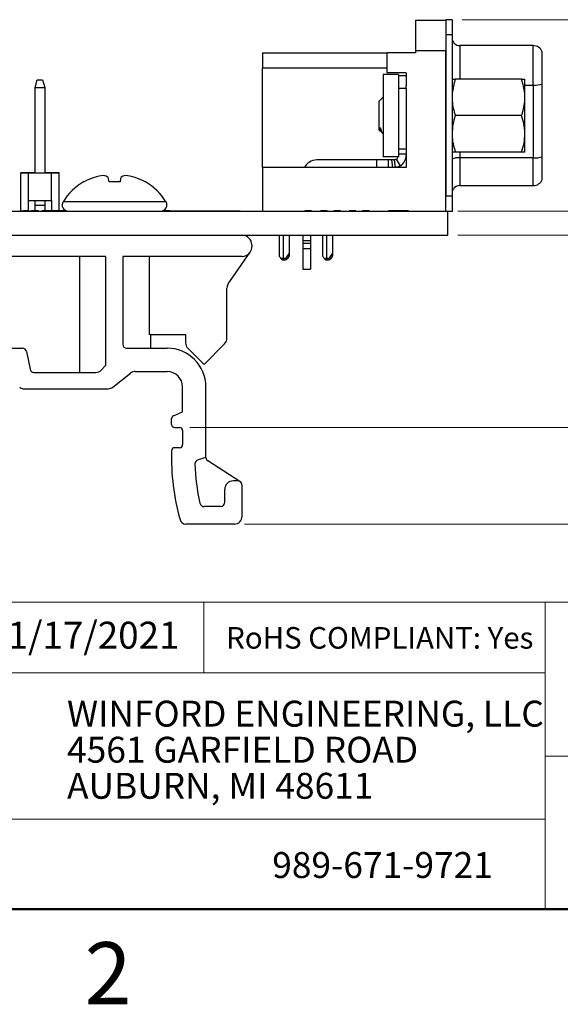
# Model space of a CAD drawing. Units: inches. Extents: x 0.1 to 11.2, y 0.1 to 7.3.
# Drawn here: x 6.9 to 8.2, y 0.1 to 2.6 of the extents above; entities that cross this region are included whole.
import ezdxf

# ---------------------------------------------------------------- set-up
doc = ezdxf.new("R2010")
doc.units = ezdxf.units.IN
doc.header["$LTSCALE"] = 0.666667
doc.header["$MEASUREMENT"] = 0
doc.styles.add('SLDTEXTSTYLE0', font='TXT', dxfattribs={"width": 0.75})
doc.dimstyles.new('SLDDIMSTYLE4', dxfattribs={"dimtxt": 0.091864, "dimasz": 0.086667, "dimexe": 0, "dimexo": 0.0625, "dimgap": 0.022966, "dimtad": 0, "dimtih": 1, "dimtoh": 1, "dimrnd": 1e-09, "dimzin": 4, "dimdsep": 46, "dimtxsty": 'SLDTEXTSTYLE0', "dimsah": 1, "dimcen": 0.09, "dimadec": 0, "dimazin": 1, "dimtfac": 1, "dimtofl": 0, "dimtmove": 0, "dimatfit": 3, "dimfxl": 0, "dimfrac": 2, "dimtolj": 1, "dimtzin": 12, "dimarcsym": 0})
doc.dimstyles.new('SLDDIMSTYLE6', dxfattribs={"dimtxt": 0.091864, "dimasz": 0.086667, "dimexe": 0, "dimexo": 0.0625, "dimgap": 0.022966, "dimtad": 0, "dimtih": 1, "dimtoh": 1, "dimrnd": 1e-09, "dimzin": 12, "dimdsep": 46, "dimtxsty": 'SLDTEXTSTYLE0', "dimsah": 1, "dimcen": 0.09, "dimadec": 0, "dimazin": 3, "dimtfac": 1, "dimtofl": 0, "dimtmove": 0, "dimatfit": 3, "dimfxl": 0, "dimfrac": 2, "dimtolj": 1, "dimtzin": 12, "dimarcsym": 0})
doc.dimstyles.new('SLDDIMSTYLE7', dxfattribs={"dimtxt": 0.091864, "dimasz": 0.086667, "dimexe": 0, "dimexo": 0.0625, "dimgap": 0.022966, "dimtad": 0, "dimtih": 1, "dimtoh": 1, "dimrnd": 1e-09, "dimdsep": 46, "dimtxsty": 'SLDTEXTSTYLE0', "dimsah": 1, "dimcen": 0.09, "dimadec": 0, "dimazin": 2, "dimtfac": 1, "dimtmove": 0, "dimatfit": 0, "dimfxl": 0, "dimfrac": 2, "dimtolj": 1, "dimtzin": 12, "dimarcsym": 0})
doc.dimstyles.new('SLDDIMSTYLE8', dxfattribs={"dimtxt": 0.091864, "dimasz": 0.086667, "dimexe": 0, "dimexo": 0.0625, "dimgap": 0.022966, "dimtad": 0, "dimtih": 1, "dimtoh": 1, "dimrnd": 1e-09, "dimdsep": 46, "dimtxsty": 'SLDTEXTSTYLE0', "dimsah": 1, "dimcen": 0.09, "dimadec": 0, "dimazin": 2, "dimtfac": 1, "dimtofl": 0, "dimtmove": 0, "dimatfit": 3, "dimfxl": 0, "dimfrac": 2, "dimtolj": 1, "dimtzin": 12, "dimarcsym": 0})

# ---------------------------------------------------------------- blocks, each defined once
blk = doc.blocks.new('SW_NOTE_0')
at = {"color": 0, "linetype": 'Continuous', "lineweight": 0, "char_height": 0.066667, "attachment_point": 1, "style": 'SLDTEXTSTYLE0'}
for s, insert in [('WINFORD ENGINEERING, LLC', (0, 0.0859)), ('4561 GARFIELD ROAD', (0, -0.007)), ('AUBURN, MI 48611', (0, -0.0999))]:
    blk.add_mtext(s, dxfattribs=dict(at, insert=insert))
blk = doc.blocks.new('_D_9')
at = {"color": 7, "linetype": 'Continuous', "lineweight": 18}
for p, q in [((7.9936, 2.6243), (9.5908, 2.6243)), ((9.5645, 2.6243), (9.5645, 2.0127)), ((9.5645, 1.3253), (9.5645, 1.8668)), ((7.4333, 1.3253), (9.5908, 1.3253))]:
    blk.add_line(p, q, dxfattribs=at)
for points in [[(9.5645, 2.6243), (9.5512, 2.5376), (9.5778, 2.5376)], [(9.5645, 1.3253), (9.5778, 1.412), (9.5512, 1.412)]]:
    blk.add_solid(points, dxfattribs=at)
at = {"color": 7, "linetype": 'Continuous', "lineweight": 18, "char_height": 0.09186, "attachment_point": 1, "style": 'SLDTEXTSTYLE0'}
for s, insert in [('1.30', (9.3302, 1.9853)), ('TYP', (9.6022, 1.9853))]:
    blk.add_mtext(s, dxfattribs=dict(at, insert=insert))
blk = doc.blocks.new('_D_10')
at = {"color": 7, "linetype": 'Continuous', "lineweight": 18}
for p, q in [((7.9936, 2.6243), (9.1183, 2.6243)), ((9.0921, 2.6243), (9.0921, 2.1777)), ((9.0921, 1.5738), (9.0921, 2.0318)), ((7.2922, 1.5738), (9.1183, 1.5738))]:
    blk.add_line(p, q, dxfattribs=at)
for points in [[(9.0921, 2.6243), (9.0787, 2.5376), (9.1054, 2.5376)], [(9.0921, 1.5738), (9.1054, 1.6604), (9.0787, 1.6604)]]:
    blk.add_solid(points, dxfattribs=at)
at = {"color": 7, "linetype": 'Continuous', "lineweight": 18, "char_height": 0.09186, "attachment_point": 1, "style": 'SLDTEXTSTYLE0'}
for s, insert in [('1.05', (8.8578, 2.1502)), ('TYP', (9.1298, 2.1502))]:
    blk.add_mtext(s, dxfattribs=dict(at, insert=insert))
blk = doc.blocks.new('_D_11')
at = {"color": 7, "linetype": 'Continuous', "lineweight": 18}
for p, q in [((8.3773, 2.1312), (8.3773, 2.2979)), ((7.9826, 2.1312), (8.4035, 2.1312)), ((8.3773, 2.1312), (8.3773, 2.0692)), ((7.9826, 2.0692), (8.4035, 2.0692)), ((8.3773, 1.8416), (8.3773, 2.0692)), ((8.6148, 1.8416), (8.3773, 1.8416))]:
    blk.add_line(p, q, dxfattribs=at)
for points in [[(8.3773, 2.1312), (8.3906, 2.2179), (8.3639, 2.2179)], [(8.3773, 2.0692), (8.3639, 1.9825), (8.3906, 1.9825)]]:
    blk.add_solid(points, dxfattribs=at)
at = {"color": 7, "linetype": 'Continuous', "lineweight": 18, "insert": (8.3773, 1.9601), "char_height": 0.09186, "attachment_point": 1, "style": 'SLDTEXTSTYLE0'}
blk.add_mtext('0.06', dxfattribs=at)
blk = doc.blocks.new('_D_12')
at = {"color": 7, "linetype": 'Continuous', "lineweight": 18}
for p, q in [((7.9936, 2.6243), (8.7512, 2.6243)), ((8.725, 2.6243), (8.725, 2.4316)), ((8.725, 2.0692), (8.725, 2.2858)), ((7.9826, 2.0692), (8.7512, 2.0692))]:
    blk.add_line(p, q, dxfattribs=at)
for points in [[(8.725, 2.6243), (8.7117, 2.5376), (8.7383, 2.5376)], [(8.725, 2.0692), (8.7383, 2.1559), (8.7117, 2.1559)]]:
    blk.add_solid(points, dxfattribs=at)
at = {"color": 7, "linetype": 'Continuous', "lineweight": 18, "char_height": 0.09186, "attachment_point": 1, "style": 'SLDTEXTSTYLE0'}
for s, insert in [('0.56', (8.4907, 2.4042)), ('TYP', (8.7627, 2.4042))]:
    blk.add_mtext(s, dxfattribs=dict(at, insert=insert))

msp = doc.modelspace()

# ---------------------------------------------------------------- linework, layer by layer
at = {"color": 7, "linetype": 'Continuous', "lineweight": 25}
for p, q in [((7.8729, 2.6233), (7.9516, 2.6233)), ((7.8729, 2.6233), (7.8729, 2.5446)), ((7.9516, 2.6243), (7.9516, 2.5849)), ((7.9674, 2.6243), (7.9516, 2.6243)), ((7.9674, 2.6243), (7.9674, 2.5849)), ((7.9674, 2.5849), (7.9516, 2.5849)), ((7.9516, 2.5849), (7.9516, 2.1696)), ((7.9674, 2.5849), (7.9674, 2.1696)), ((7.4792, 2.5387), (7.8001, 2.5387)), ((7.4792, 2.5387), (7.4792, 2.4993)), ((7.8001, 2.4875), (7.8001, 2.5387)), ((7.8729, 2.5387), (7.8001, 2.5387)), ((7.8729, 2.5446), (7.8729, 2.5387)), ((7.8729, 2.5446), (7.9516, 2.5446)), ((7.9516, 2.1312), (7.9516, 2.5446)), ((8.1761, 2.5576), (7.9871, 2.5576)), ((8.1761, 2.4559), (8.1761, 2.5576)), ((8.1997, 2.4586), (8.1997, 2.5418)), ((7.8001, 2.4993), (7.4792, 2.4993)), ((7.4792, 2.2434), (7.4792, 2.4993)), ((7.8493, 2.4875), (7.8001, 2.4875)), ((7.8493, 2.4875), (7.8493, 2.4542)), ((6.8937, 2.45), (6.8996, 2.4697)), ((6.8996, 2.4697), (6.8996, 2.4697)), ((6.8996, 2.4697), (6.913, 2.4697)), ((6.8996, 2.4697), (6.8996, 2.4697)), ((6.8996, 2.4697), (6.913, 2.4697)), ((6.8996, 2.4697), (6.8996, 2.4697)), ((6.8996, 2.4697), (6.8996, 2.4697)), ((6.8996, 2.4697), (6.913, 2.4697)), ((6.8996, 2.4697), (6.8996, 2.4697)), ((6.8996, 2.4697), (6.913, 2.4697)), ((6.8996, 2.4697), (6.8996, 2.4697)), ((6.8996, 2.4697), (6.8996, 2.4697)), ((6.8996, 2.4697), (6.913, 2.4697)), ((6.8996, 2.4697), (6.8996, 2.4697)), ((6.8996, 2.4697), (6.913, 2.4697)), ((6.8996, 2.4697), (6.913, 2.4697)), ((6.8996, 2.4697), (6.8996, 2.4697)), ((6.8996, 2.4697), (6.913, 2.4697)), ((6.913, 2.4697), (6.913, 2.4697)), ((6.913, 2.4697), (6.913, 2.4697)), ((6.913, 2.4697), (6.913, 2.4697)), ((6.913, 2.4697), (6.913, 2.4697)), ((6.913, 2.4697), (6.913, 2.4697)), ((6.913, 2.4697), (6.913, 2.4697)), ((6.913, 2.4697), (6.913, 2.4697)), ((6.913, 2.4697), (6.913, 2.4697)), ((6.913, 2.4697), (6.9189, 2.45)), ((6.913, 2.4697), (6.913, 2.4697)), ((6.913, 2.4697), (6.913, 2.4697)), ((7.8296, 2.4835), (7.7902, 2.4835)), ((7.7902, 2.4835), (7.7902, 2.271)), ((7.8296, 2.4835), (7.8296, 2.47)), ((7.8493, 2.4796), (7.8296, 2.4796)), ((7.8296, 2.47), (7.8296, 2.4481)), ((8.1465, 2.471), (7.9758, 2.471)), ((8.1549, 2.4241), (8.1549, 2.471)), ((6.8937, 2.45), (6.9189, 2.45)), ((6.8937, 2.2299), (6.8937, 2.45)), ((6.9189, 2.45), (6.9189, 2.2299)), ((7.8296, 2.4481), (7.8296, 2.2906)), ((7.8296, 2.4481), (7.8493, 2.4481)), ((7.8493, 2.4481), (7.8493, 2.4542)), ((7.8493, 2.4481), (7.8493, 2.2906)), ((8.1761, 2.4559), (8.1761, 2.2685)), ((8.1997, 2.2712), (8.1997, 2.4586)), ((7.79, 2.4246), (7.7799, 2.4145)), ((7.7799, 2.3959), (7.7799, 2.4145)), ((8.1549, 2.3304), (8.1549, 2.4241)), ((7.7799, 2.34), (7.7799, 2.3959)), ((8.1465, 2.3772), (7.9758, 2.3772)), ((7.7799, 2.34), (7.7824, 2.3375)), ((7.7824, 2.3375), (7.7824, 2.3465)), ((7.7824, 2.3375), (7.7847, 2.3375)), ((7.7844, 2.3381), (7.787, 2.3336)), ((7.7886, 2.3313), (7.7902, 2.3297)), ((8.1549, 2.2835), (8.1549, 2.3304)), ((7.8296, 2.2906), (7.8296, 2.271)), ((7.8493, 2.2906), (7.8296, 2.2906)), ((7.8296, 2.2906), (7.8296, 2.2906)), ((7.8493, 2.2906), (7.8493, 2.2434)), ((8.1465, 2.2835), (7.9758, 2.2835)), ((7.7725, 2.2631), (7.619, 2.2631)), ((7.7725, 2.2631), (7.7725, 2.2434)), ((7.804, 2.2631), (7.7725, 2.2631)), ((7.8296, 2.271), (7.7902, 2.271)), ((7.804, 2.2434), (7.804, 2.2631)), ((7.8113, 2.2631), (7.804, 2.2631)), ((7.8113, 2.2631), (7.8138, 2.2434)), ((7.8178, 2.2631), (7.8113, 2.2631)), ((7.8217, 2.2436), (7.8193, 2.2632)), ((7.8345, 2.2482), (7.8241, 2.2649)), ((7.8296, 2.2788), (7.8493, 2.2788)), ((8.1761, 2.2685), (7.9871, 2.2685)), ((7.9871, 2.2685), (7.9871, 2.1969)), ((8.1761, 2.1969), (8.1761, 2.2685)), ((8.1997, 2.2127), (8.1997, 2.2712)), ((7.8493, 2.2434), (7.4792, 2.2434)), ((7.4792, 2.2434), (7.4792, 2.1312)), ((6.8576, 2.2296), (6.8772, 2.2296)), ((6.8772, 2.2296), (6.8576, 2.2296)), ((6.8576, 2.1312), (6.8576, 2.2296)), ((6.8772, 2.2296), (6.8576, 2.2296)), ((6.8576, 2.2296), (6.8772, 2.2296)), ((6.8772, 2.2296), (6.8576, 2.2296)), ((6.8576, 2.2296), (6.8772, 2.2296)), ((6.8772, 2.2296), (6.8576, 2.2296)), ((6.8576, 2.2296), (6.8772, 2.2296)), ((6.8773, 2.2296), (6.8576, 2.2296)), ((6.8576, 2.2296), (6.8772, 2.2296)), ((6.8772, 2.2296), (6.8576, 2.2296)), ((6.8576, 2.2296), (6.8772, 2.2296)), ((6.8772, 2.2296), (6.8576, 2.2296)), ((6.8576, 2.2296), (6.8772, 2.2296)), ((6.8773, 2.2296), (6.8576, 2.2296)), ((6.8576, 2.2296), (6.8772, 2.2296)), ((6.8772, 2.2296), (6.9362, 2.2296)), ((6.8937, 2.2296), (6.8772, 2.2296)), ((6.8772, 2.1587), (6.8772, 2.2296)), ((6.8772, 2.2296), (6.8937, 2.2296)), ((6.8937, 2.2296), (6.8772, 2.2296)), ((6.8937, 2.2296), (6.8772, 2.2296)), ((6.8937, 2.2296), (6.8772, 2.2296)), ((6.8772, 2.2296), (6.8773, 2.2296)), ((6.8937, 2.2296), (6.8772, 2.2296)), ((6.8937, 2.2296), (6.8773, 2.2296)), ((6.8937, 2.2296), (6.8773, 2.2296)), ((6.8937, 2.2299), (6.9189, 2.2299)), ((6.8937, 2.2296), (6.8937, 2.2299)), ((6.9189, 2.2299), (6.9189, 2.2296)), ((6.9362, 2.2296), (6.9189, 2.2296)), ((6.9189, 2.2296), (6.9362, 2.2296)), ((6.9362, 2.2296), (6.9189, 2.2296)), ((6.9362, 2.2296), (6.9189, 2.2296)), ((6.9362, 2.2296), (6.9189, 2.2296)), ((6.9362, 2.2296), (6.9189, 2.2296)), ((6.9362, 2.2296), (6.9189, 2.2296)), ((6.9362, 2.2296), (6.9189, 2.2296)), ((6.9362, 2.2296), (6.9559, 2.2296)), ((6.9362, 2.1587), (6.9362, 2.2296)), ((6.9559, 2.2296), (6.9362, 2.2296)), ((6.9559, 2.2296), (6.9362, 2.2296)), ((6.9362, 2.2296), (6.9559, 2.2296)), ((6.9362, 2.2296), (6.9559, 2.2296)), ((6.9559, 2.2296), (6.9362, 2.2296)), ((6.9362, 2.2296), (6.9559, 2.2296)), ((6.9559, 2.2296), (6.9362, 2.2296)), ((6.9559, 2.2296), (6.9362, 2.2296)), ((6.9362, 2.2296), (6.9559, 2.2296)), ((6.9559, 2.2296), (6.9362, 2.2296)), ((6.9362, 2.2296), (6.9559, 2.2296)), ((6.9362, 2.2296), (6.9362, 2.2296)), ((6.9362, 2.2296), (6.9559, 2.2296)), ((6.9559, 2.2296), (6.9362, 2.2296)), ((6.9362, 2.2296), (6.9559, 2.2296)), ((6.9559, 2.2296), (6.9362, 2.2296)), ((6.9559, 2.1312), (6.9559, 2.2296)), ((7.0199, 2.2064), (7.0186, 2.2064)), ((7.1126, 2.2064), (7.0843, 2.2064)), ((7.1783, 2.2064), (7.177, 2.2064)), ((7.9871, 2.1969), (8.1761, 2.1969)), ((6.8772, 2.1587), (6.9362, 2.1587)), ((6.8772, 2.1312), (6.8772, 2.1587)), ((6.8937, 2.1463), (6.8937, 2.1587)), ((6.9189, 2.1587), (6.9189, 2.1463)), ((6.9362, 2.1587), (6.9362, 2.1322)), ((7.9674, 2.1696), (7.9516, 2.1696)), ((7.9674, 2.1696), (7.9674, 2.1302)), ((5.2563, 2.1312), (7.9563, 2.1312)), ((6.8558, 2.1322), (6.8558, 2.1312)), ((6.8573, 2.1322), (6.8576, 2.1322)), ((6.8645, 2.1312), (6.8576, 2.1312)), ((6.8645, 2.1322), (6.8645, 2.1312)), ((6.8766, 2.1322), (6.8645, 2.1322)), ((6.8766, 2.1322), (6.8766, 2.1312)), ((6.8772, 2.1322), (6.8816, 2.1322)), ((6.8816, 2.1322), (6.8836, 2.1322)), ((6.885, 2.1322), (6.885, 2.1312)), ((6.8909, 2.1322), (6.8909, 2.1312)), ((6.9029, 2.1322), (6.8909, 2.1322)), ((6.8937, 2.1463), (6.9189, 2.1463)), ((6.8937, 2.1322), (6.8937, 2.1463)), ((6.9029, 2.1322), (6.9029, 2.1312)), ((6.9113, 2.1322), (6.9113, 2.1312)), ((6.9161, 2.1322), (6.9161, 2.1312)), ((6.9173, 2.1322), (6.9173, 2.1312)), ((6.9293, 2.1322), (6.9173, 2.1322)), ((6.9189, 2.1463), (6.9189, 2.1322)), ((6.9293, 2.1322), (6.9293, 2.1312)), ((6.944, 2.1322), (6.9293, 2.1322)), ((6.944, 2.1322), (6.944, 2.1312)), ((7.2194, 2.1313), (7.2194, 2.1312)), ((7.2209, 2.1315), (7.2209, 2.1312)), ((7.2286, 2.1322), (7.2232, 2.1322)), ((7.2286, 2.1322), (7.2286, 2.1312)), ((7.2409, 2.1322), (7.2286, 2.1322)), ((7.2409, 2.1322), (7.2409, 2.1312)), ((7.2409, 2.1322), (7.4222, 2.1322)), ((7.4237, 2.1322), (7.4237, 2.1312)), ((7.4637, 2.1322), (7.4637, 2.1312)), ((7.5002, 2.1322), (7.5002, 2.1312)), ((7.5098, 2.1322), (7.5098, 2.1312)), ((7.5428, 2.1322), (7.5428, 2.1312)), ((7.5755, 2.1322), (7.5755, 2.1312)), ((7.5885, 2.1322), (7.5885, 2.1312)), ((7.6057, 2.1322), (7.5885, 2.1322)), ((7.6057, 2.1322), (7.6057, 2.1312)), ((7.6186, 2.1322), (7.6186, 2.1312)), ((7.6455, 2.1322), (7.6283, 2.1322)), ((7.6283, 2.1322), (7.6283, 2.1312)), ((7.6455, 2.1322), (7.6455, 2.1312)), ((7.6628, 2.1322), (7.6628, 2.1312)), ((7.68, 2.1322), (7.6628, 2.1322)), ((7.68, 2.1322), (7.68, 2.1312)), ((7.6929, 2.1322), (7.6929, 2.1312)), ((7.7026, 2.1322), (7.7026, 2.1312)), ((7.7198, 2.1322), (7.7026, 2.1322)), ((7.7198, 2.1322), (7.7198, 2.1312)), ((7.7371, 2.1322), (7.7371, 2.1312)), ((7.7543, 2.1322), (7.7371, 2.1322)), ((7.7543, 2.1322), (7.7543, 2.1312)), ((7.8038, 2.1322), (7.8038, 2.1312)), ((7.834, 2.1322), (7.8038, 2.1322)), ((7.834, 2.1322), (7.834, 2.1312)), ((7.8556, 2.1322), (7.8556, 2.1312)), ((7.8782, 2.1322), (7.8782, 2.1312)), ((7.9563, 2.0692), (7.9563, 2.1312)), ((7.9674, 2.1302), (7.9563, 2.1302)), ((5.2563, 2.0692), (7.9563, 2.0692)), ((7.5221, 2.0692), (7.5221, 2.0158)), ((7.5485, 2.0228), (7.5485, 2.0692)), ((7.5835, 2.0692), (7.5835, 2.0558)), ((7.5835, 2.0558), (7.6032, 2.0558)), ((7.5835, 2.0558), (7.5835, 2.0485)), ((7.6032, 2.0692), (7.6032, 2.0558)), ((7.6032, 2.0558), (7.6032, 2.0485)), ((7.6339, 2.0692), (7.6339, 2.0158)), ((7.6603, 2.0228), (7.6603, 2.0692)), ((7.4519, 2.0442), (7.4519, 2.0392)), ((7.5835, 2.0485), (7.6032, 2.0485)), ((7.5835, 2.0485), (7.5835, 2.0478)), ((7.6032, 2.0478), (7.5835, 2.0478)), ((7.5835, 2.0478), (7.5835, 2.0346)), ((7.5835, 2.0346), (7.6032, 2.0346)), ((7.5835, 2.0346), (7.5835, 1.9817)), ((7.6032, 2.0485), (7.6032, 2.0478)), ((7.6032, 2.0478), (7.6032, 2.0346)), ((7.6032, 2.0346), (7.6032, 1.9817)), ((7.0755, 2.0142), (6.633, 2.0142)), ((7.0081, 2.0142), (7.0081, 1.7158)), ((7.0755, 2.0142), (7.0755, 1.7334)), ((7.4269, 2.0142), (7.1196, 2.0142)), ((7.1196, 2.0142), (7.1196, 1.7882)), ((7.1888, 1.813), (7.1888, 2.0142)), ((7.3914, 1.9443), (7.4479, 2.0256)), ((7.5261, 2.0099), (7.5335, 2.0099)), ((7.5335, 2.0099), (7.5376, 2.0099)), ((7.5335, 2.006), (7.5335, 2.0099)), ((7.5335, 2.006), (7.5376, 2.006)), ((7.5376, 2.006), (7.5376, 2.0099)), ((7.5409, 2.0116), (7.5485, 2.0228)), ((7.5409, 2.0116), (7.5442, 2.0094)), ((7.5442, 2.0094), (7.5485, 2.0158)), ((7.5485, 2.0158), (7.5485, 2.0228)), ((7.6379, 2.0099), (7.6454, 2.0099)), ((7.6454, 2.006), (7.6439, 2.006)), ((7.6454, 2.006), (7.6454, 2.0099)), ((7.6454, 2.0099), (7.6495, 2.0099)), ((7.6454, 2.006), (7.6495, 2.006)), ((7.6495, 2.006), (7.6495, 2.0099)), ((7.6527, 2.0116), (7.6603, 2.0228)), ((7.6527, 2.0116), (7.656, 2.0094)), ((7.656, 2.0094), (7.6603, 2.0158)), ((7.6603, 2.0158), (7.6603, 2.0228)), ((7.5835, 1.9817), (7.6032, 1.9817)), ((7.3878, 1.8039), (7.3878, 1.9329)), ((7.1912, 1.8133), (7.2815, 1.8133)), ((7.1919, 1.7782), (7.1919, 1.8133)), ((7.2815, 1.8133), (7.2815, 1.7922)), ((6.633, 1.7782), (6.8619, 1.7782)), ((7.1296, 1.7782), (7.2338, 1.7782)), ((7.1888, 1.7782), (7.1888, 1.7785)), ((7.2873, 1.7781), (7.3288, 1.7366)), ((7.3288, 1.7366), (7.3819, 1.7898)), ((6.8717, 1.7701), (6.881, 1.7239)), ((7.0755, 1.7334), (7.0641, 1.7218)), ((6.8908, 1.7158), (7.0499, 1.7158)), ((7.0942, 1.6781), (7.1395, 1.7139)), ((7.1519, 1.7182), (7.2338, 1.7182)), ((6.863, 1.6738), (7.0818, 1.6738)), ((7.2738, 1.6141), (7.2738, 1.6782)), ((7.3338, 1.4964), (7.3338, 1.6782)), ((7.2501, 1.6041), (7.2738, 1.6141)), ((7.2452, 1.5818), (7.2452, 1.5968)), ((7.2532, 1.5738), (7.2659, 1.5738)), ((7.2738, 1.5659), (7.2738, 1.5299)), ((7.2659, 1.522), (7.2531, 1.522)), ((7.3338, 1.4964), (7.3134, 1.4909)), ((7.4214, 1.4349), (7.3384, 1.488)), ((7.4154, 1.4366), (7.404, 1.4366)), ((7.427, 1.3453), (7.427, 1.4233)), ((7.382, 1.3813), (7.382, 1.4146)), ((7.371, 1.3703), (7.329, 1.3703)), ((7.407, 1.3253), (7.2822, 1.3253))]:
    msp.add_line(p, q, dxfattribs=at)
at = {"color": 8, "linetype": 'Continuous', "lineweight": 25}
for p, q in [((7.9871, 2.5576), (7.9871, 2.471)), ((8.1549, 2.4559), (8.1761, 2.4559)), ((7.9871, 2.2835), (7.9871, 2.2685)), ((7.231, 2.1554), (6.9659, 2.1554)), ((7.5335, 2.0099), (7.5335, 2.0692)), ((7.6454, 2.0099), (7.6454, 2.0692))]:
    msp.add_line(p, q, dxfattribs=at)
at = {"color": 7, "linetype": 'Continuous', "lineweight": 18}
for p, q in [((11, 1.1239), (5.7942, 1.1239)), ((7.3282, 1.1239), (7.3282, 0.9419)), ((8.2072, 0.7276), (8.2072, 1.1239)), ((8.2072, 0.9419), (5.7942, 0.9419)), ((8.2072, 0.7276), (11, 0.7276)), ((8.2072, 0.7276), (8.2072, 0.3333)), ((8.2072, 0.5654), (5.7942, 0.5654))]:
    msp.add_line(p, q, dxfattribs=at)
at = {"color": 7, "linetype": 'Continuous', "lineweight": 50}
msp.add_line((11, 0.3333), (0.3333, 0.3333), dxfattribs=at)
at = {"color": 7, "linetype": 'Continuous', "lineweight": 25, "flags": 128}
for points in [[(7.0843, 2.2064), (7.084, 2.2081), (7.0837, 2.2098), (7.0834, 2.2113), (7.0831, 2.2129), (7.0829, 2.2143), (7.0826, 2.2157), (7.0824, 2.217), (7.0822, 2.2182)], [(7.1147, 2.2182), (7.1145, 2.217), (7.1142, 2.2157), (7.114, 2.2143), (7.1137, 2.2129), (7.1135, 2.2113), (7.1132, 2.2098), (7.1129, 2.2081), (7.1126, 2.2064)]]:
    msp.add_lwpolyline(points, dxfattribs=at)
at = {"color": 7, "linetype": 'Continuous', "lineweight": 25}
for centre, radius, start, end in [((7.9871, 2.5772), 0.0197, 180, 270), ((8.1761, 2.532), 0.0256, 22.6199, 90), ((8.1792, 2.532), 0.0762, 267.6267, 285.5804), ((7.619, 2.2276), 0.0354, 90, 153.6122), ((7.8178, 2.2749), 0.0118, 302.1378, 340.5288), ((7.8178, 2.2749), 0.0315, 302.1378, 0), ((7.9823, 2.2376), 0.0313, 81.2204, 118.4816), ((8.1792, 2.3446), 0.0762, 267.6267, 285.5804), ((7.0984, 2.0711), 0.1571, 120.5436, 147.5266), ((7.0981, 2.0692), 0.1579, 109.3724, 119.6862), ((7.0842, 2.0923), 0.1317, 95.8431, 107.0152), ((7.0618, 2.1877), 0.0366, 56.1515, 75.729), ((7.1351, 2.1877), 0.0366, 104.2711, 123.8484), ((7.1126, 2.0923), 0.1317, 72.9848, 84.1569), ((7.0988, 2.0692), 0.1579, 60.3138, 70.6275), ((7.0984, 2.0711), 0.1571, 32.4734, 59.4564), ((8.1761, 2.2225), 0.0256, 270, 337.3801), ((7.9871, 2.1772), 0.0197, 90, 180), ((6.9792, 2.147), 0.0158, 147.5266, 270), ((7.2177, 2.147), 0.0158, 270, 32.4734), ((7.4269, 2.0442), 0.025, 360, 90), ((7.4269, 2.0392), 0.025, 327.1917, 0), ((7.426, 2.0409), 0.0267, 272.0072, 325.1844), ((7.5376, 2.0139), 0.00787, 270, 325.7843), ((7.6495, 2.0139), 0.00394, 270, 325.7843), ((7.6495, 2.0139), 0.00787, 270, 325.7843), ((7.4078, 1.9329), 0.02, 145.1844, 180), ((7.1912, 1.8033), 0.01, 90, 103.8038), ((7.3678, 1.8039), 0.02, 315, 0), ((6.8619, 1.7682), 0.01, 11.3187, 90), ((7.1296, 1.7882), 0.01, 180, 270), ((7.1912, 1.7882), 0.01, 256.1962, 270), ((7.2338, 1.6782), 0.1, 0, 90), ((7.3015, 1.7922), 0.02, 180, 225), ((6.8908, 1.7258), 0.01, 191.3187, 270), ((7.0499, 1.7358), 0.02, 270, 315.4549), ((7.1519, 1.6982), 0.02, 90, 128.2695), ((7.2338, 1.6782), 0.04, 0, 90), ((6.863, 1.6838), 0.01, 209.7646, 270), ((7.0818, 1.6938), 0.02, 270, 308.2695), ((7.2532, 1.5968), 0.008, 112.9058, 180), ((7.2532, 1.5818), 0.008, 180, 270), ((7.2659, 1.5659), 0.00787, 0, 90), ((7.2531, 1.5141), 0.00787, 90, 178.4811), ((7.2659, 1.5299), 0.00787, 270, 0), ((7.8489, 1.4983), 0.6039, 178.4811, 195.5098), ((7.3438, 1.4964), 0.01, 180, 237.3701), ((7.3163, 1.4803), 0.011, 105.1863, 181.9371), ((7.8489, 1.4983), 0.5439, 181.9371, 192.6853), ((7.404, 1.4146), 0.022, 90, 180), ((7.4154, 1.4256), 0.011, 29.1418, 90), ((7.4113, 1.4233), 0.0157, 360, 29.1418), ((7.329, 1.3813), 0.011, 192.6853, 270), ((7.371, 1.3813), 0.011, 270, 0), ((7.407, 1.3453), 0.02, 270, 0), ((7.2822, 1.341), 0.0157, 195.5098, 270)]:
    msp.add_arc(centre, radius, start, end, dxfattribs=at)
for points, knots in [([(7.9758, 2.471), (7.9723, 2.4589), (7.9679, 2.4434), (7.9675, 2.4276), (7.9674, 2.4241)], [0, 0, 0, 0, 0.781518, 1, 1, 1, 1]), ([(7.9674, 2.471), (7.9674, 2.471), (7.9675, 2.471), (7.9693, 2.471), (7.9736, 2.471), (7.9758, 2.471)], [0, 0, 0, 0, 0.0699943, 0.5307348, 1, 1, 1, 1]), ([(8.1549, 2.4241), (8.1548, 2.4274), (8.1545, 2.4433), (8.15, 2.4587), (8.1465, 2.471)], [0, 0, 0, 0, 0.206949, 1, 1, 1, 1]), ([(8.1465, 2.471), (8.1489, 2.471), (8.1536, 2.471), (8.1545, 2.471), (8.1549, 2.471)], [0, 0, 0, 0, 0.495458, 1, 1, 1, 1]), ([(7.9674, 2.4241), (7.9677, 2.4178), (7.9683, 2.405), (7.9719, 2.3894), (7.9748, 2.3802), (7.9758, 2.3772)], [0, 0, 0, 0, 0.400039, 0.80634, 1, 1, 1, 1]), ([(8.1465, 2.3772), (8.1474, 2.38), (8.1503, 2.3889), (8.154, 2.4045), (8.1546, 2.4176), (8.1549, 2.4241)], [0, 0, 0, 0, 0.178899, 0.586578, 1, 1, 1, 1]), ([(7.9758, 2.3772), (7.9734, 2.3696), (7.9687, 2.3543), (7.9678, 2.3384), (7.9674, 2.3304)], [0, 0, 0, 0, 0.495458, 1, 1, 1, 1]), ([(8.1549, 2.3304), (8.1549, 2.3315), (8.1548, 2.3399), (8.153, 2.3558), (8.1487, 2.37), (8.1465, 2.3772)], [0, 0, 0, 0, 0.0699953, 0.5307357, 1, 1, 1, 1]), ([(7.7824, 2.3465), (7.7833, 2.3433), (7.7852, 2.337), (7.7874, 2.332), (7.7886, 2.3316), (7.7888, 2.3315)], [0, 0, 0, 0, 0.4457087, 0.9042867, 1, 1, 1, 1]), ([(7.7824, 2.3465), (7.7826, 2.3452), (7.7833, 2.341), (7.7839, 2.3394), (7.7844, 2.3383)], [0, 0, 0, 0, 0.314924, 1, 1, 1, 1]), ([(7.9674, 2.3304), (7.9674, 2.3293), (7.9675, 2.3209), (7.9693, 2.305), (7.9736, 2.2907), (7.9758, 2.2835)], [0, 0, 0, 0, 0.069995, 0.530735, 1, 1, 1, 1]), ([(8.1465, 2.2835), (8.1489, 2.2911), (8.1536, 2.3065), (8.1545, 2.3224), (8.1549, 2.3304)], [0, 0, 0, 0, 0.4954583, 1, 1, 1, 1]), ([(7.9758, 2.2835), (7.9734, 2.2835), (7.9687, 2.2835), (7.9678, 2.2835), (7.9674, 2.2835)], [0, 0, 0, 0, 0.495458, 1, 1, 1, 1]), ([(8.1549, 2.2835), (8.1549, 2.2835), (8.1548, 2.2835), (8.153, 2.2835), (8.1487, 2.2835), (8.1465, 2.2835)], [0, 0, 0, 0, 0.069994, 0.530735, 1, 1, 1, 1]), ([(7.8193, 2.2632), (7.8192, 2.2632), (7.8191, 2.2631), (7.8182, 2.2631), (7.8178, 2.2631)], [0, 0, 0, 0, 0.5394, 1, 1, 1, 1]), ([(7.8241, 2.2649), (7.8237, 2.2647), (7.8231, 2.2643), (7.822, 2.2638), (7.8207, 2.2634), (7.8195, 2.2632), (7.8194, 2.2632), (7.8193, 2.2632)], [0, 0, 0, 0, 0.113037, 0.225583, 0.395703, 0.648199, 1, 1, 1, 1]), ([(7.8345, 2.2482), (7.8327, 2.2472), (7.8296, 2.2455), (7.8256, 2.2443), (7.8233, 2.2439), (7.8221, 2.2437), (7.8217, 2.2436), (7.8217, 2.2436), (7.8217, 2.2436)], [0, 0, 0, 0, 0.365326, 0.613482, 0.771372, 0.88645, 0.980018, 1, 1, 1, 1]), ([(6.8909, 2.1322), (6.891, 2.1322), (6.8911, 2.1322), (6.8899, 2.1322), (6.8887, 2.1322), (6.8869, 2.1322), (6.8857, 2.1322), (6.885, 2.1322)], [0, 0, 0, 0, 0.500672, 0.625626, 0.750269, 0.87488, 1, 1, 1, 1]), ([(6.9161, 2.1322), (6.9158, 2.1322), (6.9152, 2.1322), (6.9135, 2.1322), (6.9121, 2.1322), (6.9113, 2.1322)], [0, 0, 0, 0, 0.280305, 0.560655, 1, 1, 1, 1]), ([(6.9173, 2.1322), (6.9173, 2.1322), (6.9173, 2.1322), (6.9165, 2.1322), (6.9161, 2.1322)], [0, 0, 0, 0, 0.561448, 1, 1, 1, 1]), ([(6.9738, 2.1322), (6.9692, 2.1322), (6.9592, 2.1322), (6.9493, 2.1322), (6.944, 2.1322)], [0, 0, 0, 0, 0.468722, 1, 1, 1, 1]), ([(7.8556, 2.1322), (7.8516, 2.1322), (7.8444, 2.1322), (7.8372, 2.1322), (7.834, 2.1322)], [0, 0, 0, 0, 0.559958, 1, 1, 1, 1]), ([(7.5221, 2.0158), (7.5222, 2.0158), (7.5223, 2.0156), (7.5232, 2.0143), (7.5245, 2.0123), (7.5257, 2.0106), (7.5261, 2.0099)], [0, 0, 0, 0, 0.186948, 0.417814, 0.758349, 1, 1, 1, 1]), ([(7.5261, 2.0099), (7.5265, 2.0094), (7.5272, 2.0086), (7.5283, 2.0074), (7.5292, 2.0066), (7.53, 2.0061), (7.5303, 2.006), (7.5304, 2.006)], [0, 0, 0, 0, 0.280723, 0.482802, 0.686013, 0.861325, 1, 1, 1, 1]), ([(7.5304, 2.006), (7.5309, 2.006), (7.5319, 2.006), (7.533, 2.006), (7.5335, 2.006)], [0, 0, 0, 0, 0.499997, 1, 1, 1, 1]), ([(7.5376, 2.0099), (7.538, 2.0099), (7.5386, 2.01), (7.5395, 2.0103), (7.5403, 2.0109), (7.5407, 2.0114), (7.5409, 2.0116)], [0, 0, 0, 0, 0.2577011, 0.4999997, 0.7422966, 1, 1, 1, 1]), ([(7.6339, 2.0158), (7.634, 2.0158), (7.6341, 2.0156), (7.635, 2.0143), (7.6363, 2.0123), (7.6375, 2.0106), (7.6379, 2.0099)], [0, 0, 0, 0, 0.186744, 0.417717, 0.757589, 1, 1, 1, 1]), ([(7.6379, 2.0099), (7.6383, 2.0094), (7.639, 2.0086), (7.6401, 2.0074), (7.641, 2.0066), (7.6418, 2.0061), (7.6421, 2.006), (7.6423, 2.006)], [0, 0, 0, 0, 0.2794318, 0.4817355, 0.6851774, 0.8606082, 1, 1, 1, 1]), ([(7.6423, 2.006), (7.6428, 2.006), (7.6437, 2.006), (7.6448, 2.006), (7.6454, 2.006)], [0, 0, 0, 0, 0.500003, 1, 1, 1, 1])]:
    msp.add_open_spline(points, degree=3, knots=knots, dxfattribs=at)

# ---------------------------------------------------------------- block references
at = {"color": 7, "linetype": 'Continuous', "lineweight": 0}
msp.add_blockref('SW_NOTE_0', (6.9762, 0.7844), dxfattribs=at)

# ---------------------------------------------------------------- texts
at = {"color": 7, "linetype": 'Continuous', "lineweight": 0, "style": 'SLDTEXTSTYLE0'}
for s, insert, char_height, attachment_point in [('11/17/2021', (6.7707, 1.0738), 0.06944, 1), ('RoHS COMPLIANT: Yes', (7.3858, 1.06), 0.055556, 1), ('989-671-9721', (7.5045, 0.4804), 0.066667, 1), ('2', (7.0817, 0.2484), 0.16, 2)]:
    msp.add_mtext(s, dxfattribs=dict(at, insert=insert, char_height=char_height, attachment_point=attachment_point))

# ---------------------------------------------------------------- dimensions: what is measured, and where the dimension line sits
at = {"color": 7, "linetype": 'Continuous', "lineweight": 18}
for base, p2, dimstyle, picture, middle in [((9.0921, 1.5738), (7.2659, 1.5738), 'SLDDIMSTYLE6', '_D_10', (9.0921, 2.1047)), ((9.5645, 1.3253), (7.407, 1.3253), 'SLDDIMSTYLE4', '_D_9', (9.5645, 1.9398)), ((8.725, 2.0692), (7.9563, 2.0692), 'SLDDIMSTYLE8', '_D_12', (8.725, 2.3587))]:
    dim = msp.add_linear_dim(base=base, p1=(7.9674, 2.6243), p2=p2, angle=90, text='<> TYP', dimstyle=dimstyle, dxfattribs=at)
    dim.commit()
    dim.dimension.update_dxf_attribs({"geometry": picture, "text_midpoint": middle, "dimtype": 160})
dim = msp.add_linear_dim(base=(8.3773, 2.0692), p1=(7.9563, 2.1312), p2=(7.9563, 2.0692), angle=90, dimstyle='SLDDIMSTYLE7', dxfattribs=at)
dim.commit()
dim.dimension.update_dxf_attribs({"geometry": '_D_11', "text_midpoint": (8.3773, 1.9146), "dimtype": 160})

doc.saveas('drawing.dxf')
